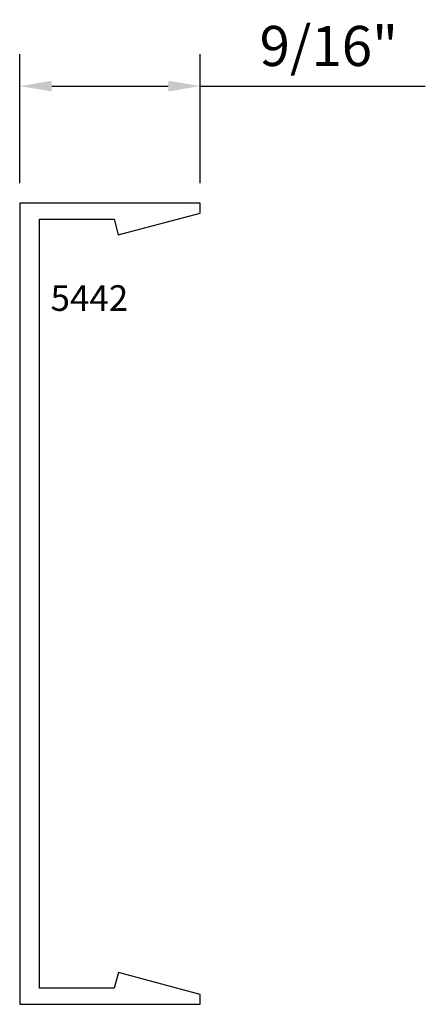
# Model space of a CAD drawing. Units: inches. Extents: x 0 to 1.26, y 0 to 3.07.
import ezdxf

# ---------------------------------------------------------------- set-up
doc = ezdxf.new("R2010")
doc.units = ezdxf.units.IN
doc.header["$LTSCALE"] = 0.5
doc.header["$MEASUREMENT"] = 0
doc.layers.add('EFCO_0', color=7, linetype='Continuous')
doc.layers.add('EFCO_SD TEXT', color=7, linetype='Continuous')
doc.styles.add('ROMANS', font='ROMANS.SHX')
doc.styles.add('SIMPLEX', font='simplex.shx')
doc.dimstyles.new('STD1', dxfattribs={"dimtxt": 0.125, "dimasz": 0.1, "dimexe": 0.1, "dimexo": 0.0625, "dimgap": 0.03, "dimtad": 1, "dimdec": 5, "dimzin": 4, "dimdsep": 46, "dimlunit": 5, "dimtxsty": 'ROMANS', "dimcen": 0.09, "dimclrd": 1, "dimclre": 1, "dimclrt": 3, "dimazin": 0, "dimtfac": 1, "dimtdec": 5, "dimtmove": 0, "dimatfit": 3, "dimfxl": 0, "dimfrac": 2, "dimtolj": 1, "dimtzin": 0, "dimarcsym": 0})

# ---------------------------------------------------------------- blocks, each defined once
blk = doc.blocks.new('5442MD')
at = {"layer": 'EFCO_0', "color": 5, "linetype": 'Continuous'}
blk.add_lwpolyline([(0, 0), (0.563, 0), (0.563, 0.031), (0.3077, 0.0994), (0.2944, 0.05), (0.062, 0.05), (0.062, 2.45), (0.2942, 2.45), (0.3075, 2.4006), (0.563, 2.4691), (0.563, 2.5), (0, 2.5)], close=True, dxfattribs=at)
at = {"layer": 'EFCO_SD TEXT', "color": 1, "linetype": 'Continuous', "style": 'SIMPLEX'}
blk.add_text('5442', height=0.08, dxfattribs=at).set_placement((0.0961, 2.1637))
blk = doc.blocks.new('*D2')
at = {"color": 1, "linetype": 'ByBlock', "lineweight": -2, "transparency": 16777216}
for p, q in [((0, 2.5625), (0, 2.965)), ((0.563, 2.5625), (0.563, 2.965)), ((0.1, 2.865), (0.463, 2.865)), ((0.563, 2.865), (1.2647, 2.865))]:
    blk.add_line(p, q, dxfattribs=at)
at = {"color": 1, "linetype": 'Continuous', "transparency": 16777216}
for points in [[(0.1, 2.8817), (0.1, 2.8484), (0, 2.865)], [(0.463, 2.8817), (0.463, 2.8484), (0.563, 2.865)]]:
    blk.add_solid(points, dxfattribs=at)
at = {"layer": 'Defpoints', "color": 0, "linetype": 'Continuous', "transparency": 16777216}
for p in [(0.563, 2.865), (0, 2.5), (0.563, 2.5)]:
    blk.add_point(p, dxfattribs=at)
at = {"color": 3, "linetype": 'Continuous', "transparency": 16777216, "insert": (0.9638, 2.9903), "char_height": 0.125, "attachment_point": 5, "style": 'ROMANS'}
blk.add_mtext('\\A1;9/16"', dxfattribs=at)

msp = doc.modelspace()

# ---------------------------------------------------------------- block references
at = {"layer": 'EFCO_0', "linetype": 'Continuous'}
msp.add_blockref('5442MD', (0, 0), dxfattribs=at)

# ---------------------------------------------------------------- dimensions: what is measured, and where the dimension line sits
at = {"linetype": 'Continuous'}
dim = msp.add_linear_dim(base=(0.562999, 2.865032), p1=(0, 2.5), p2=(0.562999, 2.5), dimstyle='STD1', override={"dimpost": '"', "dimarcsym": 1}, dxfattribs=at)
dim.commit()
dim.dimension.update_dxf_attribs({"geometry": '*D2', "text_midpoint": (0.963832, 2.99027)})

doc.saveas('drawing.dxf')
